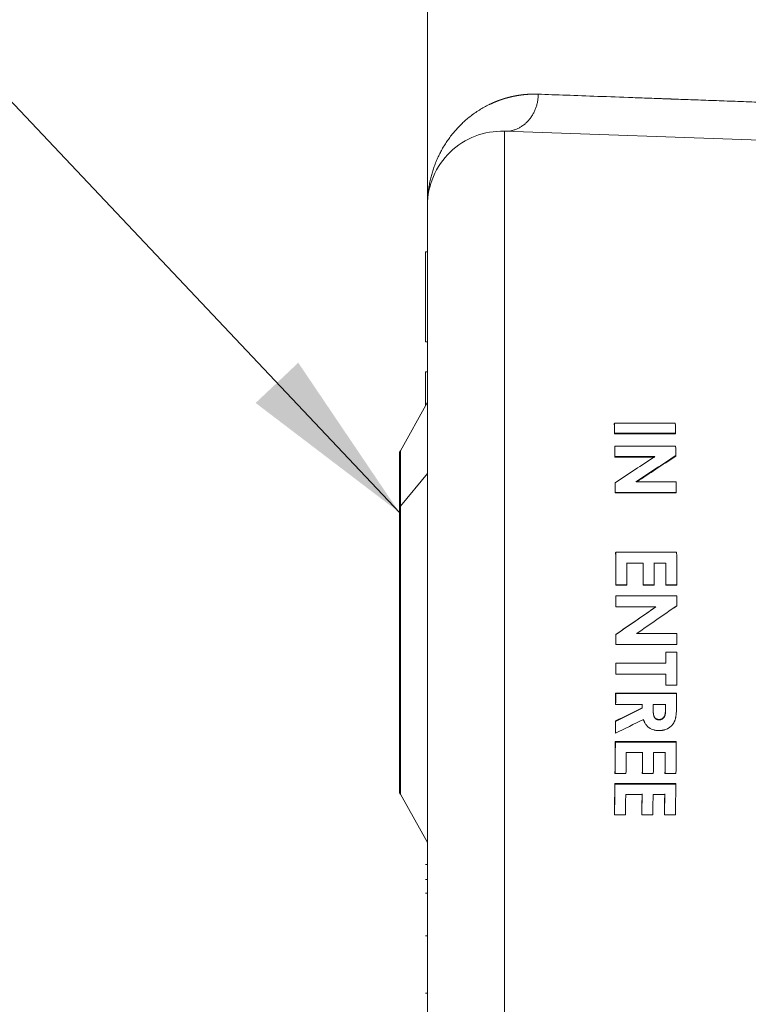
# Model space of a CAD drawing. Units: millimetres. Extents: x 0 to 594, y 0 to 420.
# Drawn here: x 106 to 118, y 153 to 170 of the extents above; entities that cross this region are included whole.
import ezdxf

# ---------------------------------------------------------------- set-up
doc = ezdxf.new("R2010")
doc.units = ezdxf.units.MM
doc.layers.add('1', color=7, linetype='Continuous', true_color=0xffffff)
doc.dimstyles.get("Standard").update_dxf_attribs({"dimtxt": 0.18, "dimasz": 0.18, "dimexe": 0.18, "dimexo": 0.0625, "dimgap": 0.09, "dimtad": 0, "dimtih": 1, "dimtoh": 1, "dimdec": 4, "dimzin": 0, "dimdsep": 46, "dimtxsty": 'Standard', "dimcen": 0.09, "dimadec": 0, "dimazin": 0, "dimtfac": 1, "dimtdec": 4, "dimtofl": 0, "dimtmove": 0, "dimatfit": 3, "dimfxl": 0, "dimtolj": 1, "dimtzin": 0, "dimarcsym": 0})

msp = doc.modelspace()

# ---------------------------------------------------------------- linework, layer by layer
at = {"layer": '1', "color": 3, "linetype": 'Continuous', "lineweight": 18}
for p, q in [((112.665, 166.7407), (112.665, 170.1801)), ((113.9586, 167.9899), (160.3233, 166.3708)), ((112.665, 152.7037), (112.665, 166.7407)), ((112.6337, 165.9601), (112.665, 165.9601)), ((112.6337, 165.9601), (112.6337, 164.4457)), ((112.6337, 164.4457), (112.665, 164.4457)), ((112.6337, 163.9409), (112.6337, 163.372)), ((112.6337, 163.9409), (112.665, 163.9409)), ((112.665, 163.4278), (112.2089, 162.6133)), ((112.1929, 162.552), (112.1929, 162.4589)), ((112.1929, 162.4589), (112.1929, 161.5739)), ((112.1929, 161.5739), (112.1929, 156.9854)), ((116.2912, 160.7222), (116.2901, 160.7184)), ((116.6722, 160.7222), (116.6711, 160.7184)), ((115.8327, 160.3546), (115.8316, 160.3522)), ((116.0166, 160.3546), (116.0155, 160.3522)), ((116.2925, 160.3546), (116.2914, 160.3522)), ((116.4764, 160.3546), (116.4753, 160.3522)), ((116.6735, 160.3546), (116.6724, 160.3522)), ((116.8574, 160.3546), (116.8563, 160.3522)), ((116.5052, 159.9852), (116.4261, 159.9306)), ((116.811, 159.9713), (116.8576, 160.0036)), ((116.858, 160.0041), (116.8575, 160.0035)), ((116.8577, 159.2208), (116.8566, 159.2227)), ((115.8195, 157.178), (115.8184, 157.1877)), ((116.2792, 157.1782), (116.2781, 157.1878)), ((116.6601, 157.1783), (116.659, 157.188)), ((112.1929, 156.9854), (112.1929, 156.8923)), ((112.2089, 156.831), (112.665, 156.0165)), ((115.8102, 156.4864), (115.8092, 156.4987)), ((116.27, 156.4867), (116.2689, 156.499)), ((116.6509, 156.487), (116.6498, 156.4993)), ((112.6337, 155.6476), (112.665, 155.6476)), ((112.6337, 155.3952), (112.665, 155.3952)), ((112.6337, 155.1642), (112.665, 155.1642)), ((112.6337, 154.4482), (112.665, 154.4482)), ((112.6337, 153.4842), (112.665, 153.4842))]:
    msp.add_line(p, q, dxfattribs=at)
at = {"layer": '1', "color": 7, "linetype": 'Continuous', "lineweight": 13}
for p, q in [((113.9586, 167.9899), (113.9586, 151.4544)), ((112.2089, 161.6783), (112.2089, 162.6133)), ((112.1929, 161.6369), (112.1929, 162.552)), ((112.1929, 161.5739), (112.1929, 162.4589)), ((112.665, 162.2294), (112.2089, 161.6783)), ((112.1929, 161.6369), (112.1929, 161.5739)), ((112.1929, 161.6369), (112.1929, 156.8923)), ((112.2089, 161.6783), (112.2089, 156.831)), ((112.1929, 161.5739), (112.1929, 156.9854))]:
    msp.add_line(p, q, dxfattribs=at)
at = {"layer": '1', "color": 3, "linetype": 'Continuous', "lineweight": 18}
for centre, radius, start, end in [((113.915, 166.7407), 1.25, 88, 180), ((112.3183, 162.552), 0.1254, 150.75265, 179.99499), ((112.3183, 156.8923), 0.1254, 180.00501, 209.24735)]:
    msp.add_arc(centre, radius, start, end, dxfattribs=at)
for centre, major_axis, ratio, start_param, end_param in [((351.2198, 156.6757), (235.55, -3.5596), 0.3882056, 3.1123357, 3.1124684), ((351.2191, 156.6998), (234.5244, -3.5441), 0.3882062, 3.1123092, 3.1124424), ((351.3868, 157.5622), (235.7077, -2.3103), 0.2668166, 3.1091402, 3.1092728), ((351.294, 157.5829), (234.5898, -2.2975), 0.2668167, 3.1091148, 3.109248), ((115.5439, 159.7222), (-0.0002, -8.2124), 0.0351402, 1.6475881, 1.7148109), ((115.5439, 159.7222), (-0.0002, -8.2436), 0.0351402, 1.6475882, 1.7148111), ((116.5698, 159.7222), (-0.0002, -8.2078), 0.0351402, 1.6479245, 1.7154419), ((115.7284, 159.7222), (-0.0001, -8.2372), 0.0350951, 1.647648, 1.6924986), ((116.0046, 159.7222), (-0.0001, -8.1963), 0.0350951, 1.6477383, 1.6926417), ((116.0046, 159.7222), (-0.0001, -8.2275), 0.0350951, 1.6477383, 1.6926416), ((116.1887, 159.7222), (-0.0001, -8.2211), 0.0350951, 1.6477988, 1.6927374), ((116.386, 159.7222), (-0.0001, -8.183), 0.0350951, 1.6478637, 1.6928401), ((116.386, 159.7222), (-0.0001, -8.2142), 0.0350952, 1.6478638, 1.6928401), ((351.3596, 159.9855), (235.6704, 0.2642), 0.0320152, 3.1065671, 3.1066997), ((351.3589, 159.5373), (234.6444, -0.1848), 0.0225085, 3.1764637, 3.1765969), ((351.4514, 159.3527), (235.7622, -0.3712), 0.0449355, 3.1764913, 3.1766239), ((351.358, 159.2218), (234.8281, -0.5029), 0.0610625, 3.1765919, 3.1767249), ((116.5703, 159.7222), (0.0001, -8.2078), 0.0350831, 1.4421531, 1.5096707), ((351.355, 158.6736), (234.8262, -1.0653), 0.1282363, 3.1769686, 3.1771016), ((115.9895, 159.7178), (0.0004, -8.1838), 0.0353866, 1.3950146, 1.402648), ((116.2606, 156.322), (-0.0044, -1.988), 0.0322227, 2.9709093, 2.9883342), ((115.9882, 159.7241), (0.0007, -8.234), 0.0354612, 1.3946467, 1.4022583), ((116.1731, 159.7203), (0.0005, -8.2161), 0.0354163, 1.3936039, 1.4023609), ((116.3824, 159.726), (0.0007, -8.1946), 0.0354839, 1.3942137, 1.4018579), ((116.3834, 159.7209), (0.0005, -8.2105), 0.035423, 1.3945156, 1.402174), ((115.5344, 159.7222), (0.0022, -8.2127), 0.036268, 1.2570501, 1.3242673), ((115.5344, 159.7222), (0.0023, -8.244), 0.036268, 1.2570498, 1.3242674), ((116.5602, 159.7222), (0.0023, -8.2081), 0.0362796, 1.2556754, 1.3231872), ((115.7176, 159.7223), (0.0025, -8.2376), 0.0363746, 1.2568027, 1.3016485), ((115.9938, 159.7223), (0.0025, -8.1967), 0.0363746, 1.2564335, 1.3013321), ((115.9938, 159.7223), (0.0025, -8.2279), 0.0363746, 1.2564332, 1.3013324), ((116.1779, 159.7223), (0.0025, -8.2215), 0.0363746, 1.2561867, 1.3011206), ((116.3752, 159.7222), (0.0025, -8.1833), 0.0363745, 1.2559223, 1.3008942), ((116.3752, 159.7222), (0.0025, -8.2146), 0.0363745, 1.2559222, 1.3008946), ((115.526, 159.7223), (0.005, -8.213), 0.0372295, 1.1674195, 1.234632), ((115.526, 159.7223), (0.005, -8.2443), 0.0372295, 1.1674192, 1.234632), ((116.5518, 159.7223), (0.005, -8.2084), 0.037249, 1.1656521, 1.2331588), ((115.7089, 159.7224), (0.0055, -8.2379), 0.0373723, 1.1671012, 1.2119436), ((115.9851, 159.7224), (0.0054, -8.197), 0.0373723, 1.1666259, 1.2115211), ((115.9851, 159.7223), (0.0055, -8.2282), 0.0373723, 1.1666262, 1.211522), ((116.1692, 159.7224), (0.0055, -8.2218), 0.0373723, 1.1663087, 1.2112391), ((116.3665, 159.7224), (0.0054, -8.1836), 0.0373723, 1.1659685, 1.2109368), ((116.3665, 159.7223), (0.0055, -8.2149), 0.0373722, 1.1659689, 1.2109378)]:
    msp.add_ellipse(centre, major_axis=major_axis, ratio=ratio, start_param=start_param, end_param=end_param, dxfattribs=at)
at = {"layer": '1', "color": 7, "linetype": 'Continuous', "lineweight": 13}
msp.add_ellipse((112.3183, 161.6369), major_axis=(0.1254, 0), ratio=0.6766102, start_param=2.63113, end_param=3.1415052, dxfattribs=at)
for points, knots in [([(112.665, 166.7407), (112.665, 166.7424), (112.665, 166.7459), (112.665, 166.751), (112.6651, 166.7562), (112.6651, 166.7613), (112.6652, 166.7664), (112.6652, 166.7715), (112.6653, 166.7765), (112.6654, 166.7815), (112.6655, 166.7865), (112.6657, 166.7914), (112.6658, 166.7963), (112.6659, 166.8012), (112.6661, 166.806), (112.6663, 166.8108), (112.6664, 166.8156), (112.6666, 166.8204), (112.6668, 166.8251), (112.667, 166.8298), (112.6673, 166.8344), (112.6675, 166.8391), (112.6677, 166.8436), (112.668, 166.8482), (112.6682, 166.8527), (112.6685, 166.8572), (112.6688, 166.8617), (112.669, 166.8661), (112.6693, 166.8705), (112.6696, 166.8749), (112.6699, 166.8793), (112.6702, 166.8836), (112.6706, 166.8879), (112.6709, 166.8921), (112.6712, 166.8963), (112.6716, 166.9005), (112.6719, 166.9047), (112.6723, 166.9088), (112.6726, 166.9129), (112.673, 166.917), (112.6733, 166.921), (112.6737, 166.925), (112.6741, 166.929), (112.6745, 166.9329), (112.6749, 166.9368), (112.6753, 166.9407), (112.6757, 166.9445), (112.6761, 166.9483), (112.6765, 166.9521), (112.6769, 166.9559), (112.6773, 166.9596), (112.6777, 166.9633), (112.6782, 166.9669), (112.6786, 166.9705), (112.679, 166.9741), (112.6794, 166.9777), (112.6799, 166.9812), (112.6803, 166.9847), (112.6808, 166.9882), (112.6812, 166.9916), (112.6816, 166.9951), (112.6821, 166.9984), (112.6825, 167.0018), (112.683, 167.0051), (112.6834, 167.0084), (112.6839, 167.0116), (112.6844, 167.0148), (112.6848, 167.018), (112.6853, 167.0212), (112.6857, 167.0243), (112.6862, 167.0274), (112.6866, 167.0305), (112.6871, 167.0335), (112.6875, 167.0365), (112.688, 167.0395), (112.6885, 167.0424), (112.6889, 167.0453), (112.6894, 167.0482), (112.6898, 167.051), (112.6903, 167.0539), (112.6907, 167.0566), (112.6912, 167.0594), (112.6917, 167.0621), (112.6921, 167.0648), (112.6926, 167.0675), (112.693, 167.0701), (112.6959, 167.0869), (112.7015, 167.1175), (112.7107, 167.1613), (112.7206, 167.2038), (112.7312, 167.2449), (112.7423, 167.2847), (112.7539, 167.3231), (112.766, 167.3603), (112.7841, 167.4124), (112.8095, 167.4785), (112.8441, 167.5574), (112.8809, 167.6322), (112.9214, 167.7064), (112.966, 167.78), (113.015, 167.8528), (113.0662, 167.9218), (113.1214, 167.9895), (113.181, 168.0558), (113.2452, 168.1205), (113.3114, 168.1809), (113.3819, 168.2392), (113.4569, 168.295), (113.5365, 168.3479), (113.6179, 168.396), (113.6766, 168.4266), (113.7104, 168.4429), (113.7185, 168.4468), (113.7267, 168.4507), (113.7349, 168.4545), (113.7432, 168.4583), (113.7514, 168.462), (113.7597, 168.4657), (113.7679, 168.4693), (113.7762, 168.4729), (113.7845, 168.4765), (113.7928, 168.48), (113.8011, 168.4835), (113.8095, 168.4869), (113.8178, 168.4903), (113.8262, 168.4936), (113.8345, 168.4969), (113.8429, 168.5001), (113.8513, 168.5033), (113.8597, 168.5064), (113.8681, 168.5095), (113.8766, 168.5126), (113.885, 168.5156), (113.8935, 168.5186), (113.9019, 168.5215), (113.9104, 168.5244), (113.9189, 168.5272), (113.9274, 168.53), (113.9359, 168.5328), (113.9444, 168.5355), (113.9529, 168.5381), (113.9614, 168.5407), (113.97, 168.5433), (113.9785, 168.5458), (113.9871, 168.5483), (113.9956, 168.5507), (114.0042, 168.5531), (114.0128, 168.5555), (114.0214, 168.5578), (114.03, 168.56), (114.0386, 168.5622), (114.0472, 168.5644), (114.0558, 168.5665), (114.0645, 168.5686), (114.0731, 168.5706), (114.0818, 168.5726), (114.0904, 168.5745), (114.0991, 168.5764), (114.1077, 168.5783), (114.1164, 168.5801), (114.1251, 168.5819), (114.1338, 168.5836), (114.1424, 168.5852), (114.1511, 168.5869), (114.1598, 168.5885), (114.1685, 168.59), (114.1772, 168.5915), (114.186, 168.5929), (114.1947, 168.5943), (114.2034, 168.5957), (114.2121, 168.597), (114.2209, 168.5983), (114.2296, 168.5995), (114.2383, 168.6007), (114.2471, 168.6018), (114.2558, 168.6029), (114.2646, 168.604), (114.2733, 168.605), (114.2821, 168.6059), (114.2908, 168.6068), (114.2996, 168.6077), (114.3084, 168.6085), (114.3171, 168.6093), (114.3259, 168.61), (114.3347, 168.6107), (114.3434, 168.6114), (114.3522, 168.612), (114.361, 168.6125), (114.3698, 168.613), (114.3785, 168.6135), (114.3873, 168.6139), (114.3961, 168.6143), (114.4049, 168.6146), (114.4137, 168.6149), (114.4225, 168.6151), (114.4312, 168.6153), (114.44, 168.6155), (114.4488, 168.6156), (114.4576, 168.6156), (114.4664, 168.6157), (114.4751, 168.6156), (114.4839, 168.6156), (114.4927, 168.6154), (114.5015, 168.6153), (114.5103, 168.6151), (114.519, 168.6148), (114.5249, 168.6146), (114.5278, 168.6145)], [0, 0, 0, 0, 0.0019644, 0.0039172, 0.0058583, 0.0077879, 0.0097058, 0.0116121, 0.0135067, 0.0153898, 0.0172612, 0.019121, 0.0209692, 0.0228057, 0.0246307, 0.026444, 0.0282457, 0.0300357, 0.0318142, 0.033581, 0.0353362, 0.0370797, 0.0388117, 0.040532, 0.0422407, 0.0439378, 0.0456233, 0.0472971, 0.0489593, 0.0506099, 0.0522489, 0.0538762, 0.0554919, 0.057096, 0.0586885, 0.0602694, 0.0618386, 0.0633962, 0.0649422, 0.0664766, 0.0679993, 0.0695104, 0.0710099, 0.0724978, 0.0739741, 0.0754387, 0.0768917, 0.0783331, 0.0797628, 0.081181, 0.0825875, 0.0839824, 0.0853657, 0.0867373, 0.0880973, 0.0894457, 0.0907825, 0.0921077, 0.0934212, 0.0947231, 0.0960134, 0.0972921, 0.0985591, 0.0998145, 0.1010583, 0.1022905, 0.1035111, 0.10472, 0.1059173, 0.107103, 0.1082771, 0.1094395, 0.1105903, 0.1117295, 0.1128571, 0.1139731, 0.1150774, 0.1161701, 0.1172512, 0.1183206, 0.1193785, 0.1204247, 0.1214593, 0.1224823, 0.1234936, 0.1244933, 0.1254815, 0.1426996, 0.159466, 0.1757804, 0.191643, 0.2070539, 0.222013, 0.2365203, 0.250576, 0.2834657, 0.3151946, 0.3457636, 0.3751735, 0.4077013, 0.439304, 0.4699836, 0.4997417, 0.5322747, 0.5639712, 0.5948348, 0.6248692, 0.6573946, 0.689105, 0.7200069, 0.7501076, 0.753003, 0.755892, 0.7587745, 0.7616506, 0.7645203, 0.7673836, 0.7702405, 0.773091, 0.7759352, 0.7787729, 0.7816043, 0.7844293, 0.787248, 0.7900604, 0.7928664, 0.7956661, 0.7984595, 0.8012465, 0.8040273, 0.8068018, 0.80957, 0.8123319, 0.8150876, 0.817837, 0.8205801, 0.823317, 0.8260477, 0.8287722, 0.8314904, 0.8342025, 0.8369083, 0.839608, 0.8423015, 0.8449889, 0.84767, 0.8503451, 0.853014, 0.8556767, 0.8583334, 0.8609839, 0.8636284, 0.8662667, 0.868899, 0.8715252, 0.8741454, 0.8767595, 0.8793676, 0.8819696, 0.8845656, 0.8871556, 0.8897396, 0.8923177, 0.8948897, 0.8974558, 0.900016, 0.9025702, 0.9051184, 0.9076608, 0.9101972, 0.9127278, 0.9152524, 0.9177712, 0.9202841, 0.9227912, 0.9252924, 0.9277878, 0.9302773, 0.9327611, 0.9352391, 0.9377112, 0.9401777, 0.9426383, 0.9450932, 0.9475424, 0.9499859, 0.9524236, 0.9548557, 0.9572821, 0.9597028, 0.9621178, 0.9645272, 0.966931, 0.9693291, 0.9717217, 0.9741086, 0.97649, 0.9788658, 0.9812361, 0.9836008, 0.98596, 0.9883137, 0.9906619, 0.9930046, 0.9953419, 0.9976736, 1, 1, 1, 1]), ([(114.5276, 168.6145), (114.5274, 168.5937), (114.5263, 168.5728), (114.5223, 168.5314), (114.5194, 168.5107), (114.5118, 168.4699), (114.5071, 168.4496), (114.496, 168.4098), (114.4896, 168.3902), (114.475, 168.3518), (114.4669, 168.333), (114.4491, 168.2965), (114.4394, 168.2787), (114.4185, 168.2443), (114.4073, 168.2277), (114.3835, 168.1958), (114.3583, 168.1653), (114.3168, 168.124), (114.2719, 168.0876), (114.24, 168.0669), (114.2073, 168.048), (114.1905, 168.0395), (114.1564, 168.0244), (114.139, 168.0178), (114.1037, 168.0067), (114.0858, 168.0021), (114.0498, 167.9951), (114.0316, 167.9926), (113.9951, 167.9897), (113.9769, 167.9893), (113.9586, 167.9899)], [0, 0, 0, 0, 0.0625, 0.0625, 0.125, 0.125, 0.1875, 0.1875, 0.25, 0.25, 0.3125, 0.3125, 0.375, 0.375, 0.4375, 0.4375, 0.5, 0.5625, 0.625, 0.6875, 0.6875, 0.75, 0.75, 0.8125, 0.8125, 0.875, 0.875, 0.9375, 0.9375, 1, 1, 1, 1]), ([(114.5278, 168.6145), (114.6761, 168.6091), (114.8339, 168.6034), (115.1686, 168.5912), (115.3454, 168.5848), (115.7184, 168.5712), (115.9144, 168.5641), (116.2228, 168.5529), (116.3279, 168.549), (116.4893, 168.5432), (116.5708, 168.5402), (116.6675, 168.5367), (116.7163, 168.5349), (116.7407, 168.534), (116.753, 168.5336), (116.7591, 168.5333), (116.7622, 168.5332), (116.7637, 168.5332), (116.7645, 168.5331), (116.7649, 168.5331), (116.7651, 168.5331), (116.7652, 168.5331), (116.7652, 168.5331), (116.7652, 168.5331), (116.8719, 168.5292), (117.0901, 168.5213), (117.4326, 168.5088), (117.7904, 168.4958), (118.1635, 168.4822), (118.552, 168.4681), (118.9559, 168.4534), (119.2353, 168.4433), (119.4486, 168.4355), (119.5562, 168.4316), (119.6835, 168.427), (119.7475, 168.4246), (119.7796, 168.4235), (119.7957, 168.4229), (119.8037, 168.4226), (119.8077, 168.4224), (119.8098, 168.4224), (119.8108, 168.4223), (119.8113, 168.4223), (119.8115, 168.4223), (119.8116, 168.4223), (119.8117, 168.4223), (119.8117, 168.4223), (119.8117, 168.4223), (119.9378, 168.4177), (120.0667, 168.413), (120.3302, 168.4034), (120.4649, 168.3985), (120.7401, 168.3885), (120.8806, 168.3834), (121.1676, 168.373), (121.3139, 168.3676), (121.6126, 168.3568), (121.7649, 168.3512), (122.0754, 168.3399), (122.2335, 168.3342), (122.5557, 168.3225), (122.7197, 168.3165), (122.9701, 168.3074), (123.0542, 168.3044), (123.1816, 168.2997), (123.2455, 168.2974), (123.3206, 168.2947), (123.3583, 168.2933), (123.3771, 168.2926), (123.3865, 168.2923), (123.3913, 168.2921), (123.3936, 168.292), (123.3948, 168.292), (123.3954, 168.2919), (123.3957, 168.2919), (123.3958, 168.2919), (123.3959, 168.2919), (123.3959, 168.2919), (123.396, 168.2919), (123.396, 168.2919), (123.5354, 168.2869), (123.6791, 168.2816), (123.9749, 168.2709), (124.1271, 168.2653), (124.4399, 168.2539), (124.6006, 168.2481), (124.8479, 168.2391), (124.9314, 168.2361), (125.0583, 168.2315), (125.1221, 168.2291), (125.1973, 168.2264), (125.235, 168.225), (125.2539, 168.2243), (125.2634, 168.224), (125.2681, 168.2238), (125.2705, 168.2237), (125.2717, 168.2237), (125.2723, 168.2237), (125.2726, 168.2237), (125.2727, 168.2237), (125.2728, 168.2237), (125.2728, 168.2237), (125.2729, 168.2237), (125.2729, 168.2237), (125.3945, 168.2192), (125.5245, 168.2145), (125.8017, 168.2044), (125.9489, 168.1991), (126.2603, 168.1877), (126.4246, 168.1818), (126.6838, 168.1723), (126.861, 168.1659), (127.0466, 168.1591), (127.1415, 168.1557)], [0, 0, 0, 0, 0.0625, 0.0625, 0.125, 0.125, 0.1875, 0.1875, 0.21875, 0.21875, 0.234375, 0.2421875, 0.2460937, 0.2480469, 0.2490234, 0.2495117, 0.2497559, 0.2498779, 0.249939, 0.2499695, 0.2499847, 0.2499924, 0.2499924, 0.25, 0.25, 0.28125, 0.3125, 0.34375, 0.375, 0.40625, 0.4375, 0.46875, 0.46875, 0.484375, 0.4921875, 0.4960937, 0.4980469, 0.4990234, 0.4995117, 0.4997559, 0.4998779, 0.499939, 0.4999695, 0.4999847, 0.4999924, 0.4999962, 0.4999962, 0.5, 0.5, 0.53125, 0.53125, 0.5625, 0.5625, 0.59375, 0.59375, 0.625, 0.625, 0.65625, 0.65625, 0.6875, 0.6875, 0.71875, 0.71875, 0.734375, 0.734375, 0.7421875, 0.7460937, 0.7480469, 0.7490234, 0.7495117, 0.7497559, 0.7498779, 0.749939, 0.7499695, 0.7499847, 0.7499924, 0.7499962, 0.7499981, 0.7499981, 0.75, 0.75, 0.78125, 0.78125, 0.8125, 0.8125, 0.84375, 0.84375, 0.859375, 0.859375, 0.8671875, 0.8710937, 0.8730469, 0.8740234, 0.8745117, 0.8747559, 0.8748779, 0.874939, 0.8749695, 0.8749847, 0.8749924, 0.8749962, 0.8749981, 0.8749981, 0.875, 0.875, 0.90625, 0.90625, 0.9375, 0.9375, 0.96875, 0.96875, 0.984375, 1, 1, 1, 1])]:
    msp.add_open_spline(points, degree=3, knots=knots, dxfattribs=at)
at = {"layer": '1', "color": 3, "linetype": 'Continuous', "lineweight": 18}
for points, degree in [([(115.8084, 163.0783), (115.808, 163.074), (115.8076, 163.0698), (115.8073, 163.0655)], 3), ([(115.8084, 163.0783), (116.1499, 163.078), (116.4914, 163.0778), (116.8329, 163.0775)], 3), ([(115.811, 162.9088), (115.8101, 162.9655), (115.8092, 163.022), (115.8084, 163.0783)], 3), ([(116.8329, 163.0775), (116.8338, 163.0213), (116.8346, 162.9648), (116.8355, 162.9081)], 3), ([(115.8099, 162.8967), (115.809, 162.9532), (115.8081, 163.0095), (115.8073, 163.0655)], 3), ([(116.8355, 162.908), (116.494, 162.9083), (116.1525, 162.9085), (115.811, 162.9088)], 3), ([(116.8344, 162.8959), (116.4929, 162.8962), (116.1514, 162.8964), (115.8099, 162.8967)], 3), ([(115.8141, 162.6884), (115.8138, 162.6847), (115.8134, 162.6809), (115.8131, 162.6772)], 3), ([(115.8153, 162.5048), (115.8146, 162.5625), (115.8138, 162.62), (115.8131, 162.6772)], 3), ([(115.8141, 162.6884), (116.1557, 162.6883), (116.4972, 162.6881), (116.8387, 162.6879)], 3), ([(115.8164, 162.5154), (115.8157, 162.5733), (115.8149, 162.631), (115.8141, 162.6884)], 3), ([(116.8387, 162.6879), (116.8394, 162.6362), (116.8401, 162.5843), (116.8408, 162.5322)], 3), ([(115.8164, 162.5154), (115.8161, 162.5118), (115.8157, 162.5083), (115.8153, 162.5048)], 3), ([(116.4875, 162.5045), (116.2635, 162.5046), (116.0394, 162.5047), (115.8153, 162.5048)], 3), ([(116.4886, 162.5151), (116.2645, 162.5152), (116.0405, 162.5153), (115.8164, 162.5154)], 3), ([(116.8408, 162.5322), (116.8404, 162.5285), (116.84, 162.5251), (116.8397, 162.5218)], 3), ([(116.1718, 162.0893), (116.3965, 162.0893), (116.6212, 162.0892), (116.846, 162.0891)], 3), ([(116.846, 162.0891), (116.8466, 162.0302), (116.8472, 161.971), (116.8478, 161.9117)], 3), ([(115.8216, 162.073), (115.8212, 162.0701), (115.8209, 162.067), (115.8205, 162.0638)], 3), ([(115.8221, 161.9036), (115.8216, 161.9572), (115.821, 162.0107), (115.8205, 162.0641)], 3), ([(115.8232, 161.9119), (115.8227, 161.9658), (115.8221, 162.0195), (115.8216, 162.073)], 3), ([(116.8478, 161.9117), (116.5063, 161.9118), (116.1647, 161.9118), (115.8232, 161.9119)], 3), ([(116.8467, 161.9034), (116.5052, 161.9034), (116.1636, 161.9035), (115.8221, 161.9036)], 3), ([(115.8306, 160.9053), (116.1721, 160.9053), (116.5137, 160.9052), (116.8552, 160.9052)], 3), ([(116.2901, 160.7184), (116.1982, 160.7184), (116.1062, 160.7184), (116.0143, 160.7184)], 3), ([(116.2912, 160.7222), (116.1993, 160.7222), (116.1073, 160.7222), (116.0154, 160.7222)], 3), ([(116.6711, 160.7184), (116.6054, 160.7184), (116.5397, 160.7184), (116.474, 160.7184)], 3), ([(116.6722, 160.7222), (116.6065, 160.7222), (116.5408, 160.7222), (116.4751, 160.7222)], 3), ([(116.0155, 160.3522), (115.9542, 160.3522), (115.8929, 160.3522), (115.8316, 160.3522)], 3), ([(116.0166, 160.3546), (115.9553, 160.3546), (115.894, 160.3546), (115.8327, 160.3546)], 3), ([(116.4753, 160.3522), (116.414, 160.3522), (116.3527, 160.3522), (116.2914, 160.3522)], 3), ([(116.4764, 160.3546), (116.4151, 160.3546), (116.3538, 160.3546), (116.2925, 160.3546)], 3), ([(116.8563, 160.3522), (116.795, 160.3522), (116.7337, 160.3522), (116.6724, 160.3522)], 3), ([(116.8574, 160.3546), (116.7961, 160.3546), (116.7348, 160.3546), (116.6735, 160.3546)], 3), ([(115.8331, 160.1702), (115.8321, 160.1685)], 1), ([(115.8323, 159.9847), (115.8322, 160.046), (115.8322, 160.1073), (115.8321, 160.1685)], 3), ([(115.8331, 160.1702), (116.1747, 160.1703), (116.5162, 160.1703), (116.8578, 160.1703)], 3), ([(115.8334, 159.9857), (115.8333, 160.0472), (115.8332, 160.1088), (115.8331, 160.1702)], 3), ([(116.8578, 160.1703), (116.8579, 160.1149), (116.858, 160.0595), (116.858, 160.004)], 3), ([(116.5045, 159.9847), (116.2805, 159.9847), (116.0564, 159.9847), (115.8323, 159.9847)], 3), ([(116.5056, 159.9857), (116.2816, 159.9857), (116.0575, 159.9857), (115.8334, 159.9857)], 3), ([(115.8322, 159.3539), (115.8323, 159.4095), (115.8323, 159.4652), (115.8324, 159.5208)], 3), ([(115.8335, 159.52), (115.8331, 159.5204), (115.8328, 159.5205), (115.8324, 159.5205)], 3), ([(115.8333, 159.3525), (115.8334, 159.4084), (115.8334, 159.4642), (115.8335, 159.52)], 3), ([(116.1828, 159.5379), (116.4075, 159.5379), (116.6323, 159.5379), (116.857, 159.5379)], 3), ([(116.1839, 159.5372), (116.4086, 159.5372), (116.6334, 159.5372), (116.8581, 159.5372)], 3), ([(116.8581, 159.5372), (116.8581, 159.4756), (116.858, 159.414), (116.8579, 159.3525)], 3), ([(116.8579, 159.3525), (116.5164, 159.3525), (116.1748, 159.3525), (115.8333, 159.3525)], 3), ([(116.6722, 159.0392), (116.6724, 159.1003), (116.6725, 159.1615), (116.6727, 159.2227)], 3), ([(116.6727, 159.2227), (116.734, 159.2227), (116.7953, 159.2227), (116.8566, 159.2227)], 3), ([(116.6733, 159.0365), (116.6735, 159.0979), (116.6736, 159.1593), (116.6738, 159.2208)], 3), ([(116.6738, 159.2208), (116.7351, 159.2208), (116.7964, 159.2208), (116.8577, 159.2208)], 3), ([(115.8309, 158.856), (115.8311, 158.917), (115.8313, 158.978), (115.8315, 159.0391)], 3), ([(115.8315, 159.0391), (116.1117, 159.0391), (116.392, 159.0391), (116.6722, 159.0392)], 3), ([(115.8326, 159.0365), (115.8322, 159.0374), (115.8319, 159.0383), (115.8315, 159.0391)], 3), ([(115.832, 158.8527), (115.8322, 158.9139), (115.8324, 158.9752), (115.8326, 159.0365)], 3), ([(115.8326, 159.0365), (116.1128, 159.0365), (116.3931, 159.0365), (116.6733, 159.0365)], 3), ([(116.6733, 159.0365), (116.6729, 159.0374), (116.6726, 159.0383), (116.6722, 159.0392)], 3), ([(115.832, 158.8526), (115.8316, 158.8537), (115.8312, 158.8549), (115.8309, 158.8559)], 3), ([(116.6727, 158.8526), (116.3925, 158.8526), (116.1122, 158.8526), (115.832, 158.8526)], 3), ([(116.6708, 158.6732), (116.6711, 158.7329), (116.6713, 158.7928), (116.6716, 158.8526)], 3), ([(116.6719, 158.6692), (116.6722, 158.7303), (116.6724, 158.7914), (116.6727, 158.8527)], 3), ([(116.8558, 158.6692), (116.7945, 158.6692), (116.7332, 158.6692), (116.6719, 158.6692)], 3), ([(115.8284, 158.3482), (115.8288, 158.4087), (115.8291, 158.4693), (115.8294, 158.53)], 3), ([(115.8305, 158.5254), (115.8302, 158.5269), (115.8298, 158.5284), (115.8294, 158.53)], 3), ([(115.8294, 158.53), (116.171, 158.53), (116.5125, 158.53), (116.8541, 158.53)], 3), ([(115.8295, 158.343), (115.8299, 158.4037), (115.8302, 158.4645), (115.8305, 158.5254)], 3), ([(115.8305, 158.5254), (116.1721, 158.5254), (116.5136, 158.5254), (116.8552, 158.5254)], 3), ([(116.8552, 158.5254), (116.8548, 158.4545), (116.8544, 158.3836), (116.854, 158.3129)], 3), ([(116.8552, 158.5254), (116.8548, 158.527), (116.8544, 158.5285), (116.8541, 158.53)], 3), ([(115.8266, 158.0647), (115.976, 158.1386), (116.1253, 158.2126), (116.2747, 158.2867)], 3), ([(115.8277, 158.0585), (115.9771, 158.1326), (116.1264, 158.2068), (116.2758, 158.2811)], 3), ([(115.8295, 158.343), (115.8292, 158.3447), (115.8288, 158.3465), (115.8284, 158.3482)], 3), ([(116.2761, 158.343), (116.1273, 158.343), (115.9784, 158.343), (115.8295, 158.343)], 3), ([(116.4585, 158.2776), (116.4596, 158.2721)], 1), ([(116.6702, 158.343), (116.6002, 158.343), (116.5301, 158.343), (116.4601, 158.343)], 3), ([(116.6688, 158.2865), (116.6699, 158.2811)], 1), ([(115.825, 157.8651), (115.8255, 157.9315), (115.826, 157.9981), (115.8266, 158.0648)], 3), ([(116.2954, 158.0901), (116.139, 158.0124), (115.9826, 157.9351), (115.826, 157.8581)], 3), ([(115.8261, 157.8579), (115.8266, 157.9246), (115.8271, 157.9915), (115.8277, 158.0585)], 3), ([(115.8277, 158.0585), (115.8273, 158.0606), (115.8269, 158.0627), (115.8266, 158.0647)], 3), ([(116.5628, 158.0898), (116.5639, 158.0836)], 1), ([(115.8261, 157.8581), (115.8257, 157.8603), (115.8254, 157.8626), (115.825, 157.8651)], 3), ([(115.8238, 157.7181), (116.1653, 157.7181), (116.5068, 157.7182), (116.8484, 157.7183)], 3), ([(115.8249, 157.7105), (116.1664, 157.7105), (116.5079, 157.7106), (116.8495, 157.7106)], 3), ([(116.283, 157.5319), (116.191, 157.5319), (116.0991, 157.5319), (116.0071, 157.5319)], 3), ([(116.6639, 157.532), (116.5982, 157.532), (116.5325, 157.532), (116.4669, 157.532)], 3), ([(116.0034, 157.1781), (115.9421, 157.1781), (115.8808, 157.178), (115.8195, 157.178)], 3), ([(116.4631, 157.1782), (116.4018, 157.1782), (116.3405, 157.1782), (116.2792, 157.1782)], 3), ([(116.844, 157.1784), (116.7827, 157.1783), (116.7214, 157.1783), (116.6601, 157.1783)], 3), ([(115.8163, 157.0133), (116.1578, 157.0134), (116.4993, 157.0136), (116.8408, 157.0138)], 3), ([(115.8174, 157.003), (116.1589, 157.0031), (116.5004, 157.0032), (116.8419, 157.0034)], 3), ([(116.2749, 156.8295), (116.1829, 156.8295), (116.091, 156.8294), (115.999, 156.8294)], 3), ([(116.6558, 156.8297), (116.5901, 156.8297), (116.5244, 156.8297), (116.4588, 156.8296)], 3), ([(115.9941, 156.4865), (115.9328, 156.4865), (115.8715, 156.4865), (115.8102, 156.4864)], 3), ([(116.4539, 156.4869), (116.3926, 156.4868), (116.3313, 156.4868), (116.27, 156.4867)], 3), ([(116.8348, 156.4871), (116.7735, 156.4871), (116.7122, 156.4871), (116.6509, 156.487)], 3)]:
    msp.add_open_spline(points, degree=degree, dxfattribs=at)
for points, knots in [([(115.8216, 162.073), (115.9329, 162.1474), (116.0441, 162.2214), (116.2664, 162.3687), (116.3776, 162.442), (116.4887, 162.5149)], [0, 0, 0, 0, 0.5, 0.5, 1, 1, 1, 1]), ([(116.8408, 162.5322), (116.7293, 162.4591), (116.6179, 162.3857), (116.3948, 162.2381), (116.2833, 162.1639), (116.1716, 162.0895)], [0, 0, 0, 0, 0.5, 0.5, 1, 1, 1, 1]), ([(116.8395, 162.5217), (116.7282, 162.4488), (116.6168, 162.3755), (116.3983, 162.2314), (116.2913, 162.1605), (116.1842, 162.0894)], [0, 0, 0, 0, 0.5103099, 0.5103099, 1, 1, 1, 1]), ([(115.8295, 160.9008), (115.8297, 160.9015), (115.8299, 160.9023), (115.8301, 160.9034), (115.8302, 160.9038), (115.8304, 160.9045), (115.8305, 160.9049), (115.8306, 160.9053)], [0, 0, 0, 0, 0.5, 0.5, 0.75, 0.75, 1, 1, 1, 1]), ([(115.8326, 159.5206), (115.9446, 159.598), (116.0566, 159.6754), (116.2543, 159.812), (116.3401, 159.8712), (116.4259, 159.9304)], [0, 0, 0, 0, 0.5663316, 0.5663316, 1, 1, 1, 1]), ([(115.8335, 159.52), (115.9456, 159.5976), (116.0577, 159.6752), (116.2817, 159.8304), (116.3938, 159.908), (116.5058, 159.9855)], [0, 0, 0, 0, 0.5, 0.5, 1, 1, 1, 1]), ([(116.858, 160.0041), (116.7457, 159.9263), (116.6334, 159.8485), (116.4087, 159.6929), (116.2962, 159.6151), (116.1837, 159.5374)], [0, 0, 0, 0, 0.5, 0.5, 1, 1, 1, 1]), ([(116.4596, 158.2721), (116.4597, 158.2652), (116.4597, 158.2592), (116.4598, 158.2515), (116.4598, 158.2492), (116.4599, 158.246), (116.4599, 158.245), (116.4599, 158.2436), (116.4599, 158.2431), (116.4599, 158.2424), (116.4599, 158.2422), (116.46, 158.2419), (116.46, 158.2418), (116.46, 158.2416), (116.46, 158.2415), (116.4601, 158.2358), (116.4603, 158.2305), (116.4607, 158.2228), (116.4609, 158.2203), (116.4611, 158.2166), (116.4612, 158.2154), (116.4614, 158.2136), (116.4614, 158.213), (116.4615, 158.2118), (116.4616, 158.2113), (116.4621, 158.2056), (116.4626, 158.2006), (116.4636, 158.1929), (116.4639, 158.1904), (116.4643, 158.1872), (116.4644, 158.1866), (116.4646, 158.1851), (116.4647, 158.1843), (116.4651, 158.1822), (116.4653, 158.1808), (116.4659, 158.1767), (116.4663, 158.1743), (116.4669, 158.1708), (116.4671, 158.1698), (116.4675, 158.1677), (116.4678, 158.1664), (116.4686, 158.1628), (116.4692, 158.1604), (116.4702, 158.1566), (116.4705, 158.1554), (116.4711, 158.1535), (116.4712, 158.1528), (116.4715, 158.1519), (116.4716, 158.1516), (116.4718, 158.1509), (116.4719, 158.1506), (116.4729, 158.1474), (116.4738, 158.1448), (116.475, 158.1412), (116.4754, 158.14), (116.4761, 158.1384), (116.4763, 158.1378), (116.4766, 158.1371), (116.4767, 158.1368), (116.4769, 158.1363), (116.477, 158.1361), (116.4781, 158.1334), (116.4792, 158.1311), (116.481, 158.1277), (116.4816, 158.1266), (116.4828, 158.1244), (116.4835, 158.1233), (116.4856, 158.12), (116.4871, 158.1178), (116.4902, 158.1137), (116.4917, 158.1118), (116.4951, 158.1081), (116.497, 158.1063), (116.4998, 158.1038), (116.5008, 158.103), (116.5029, 158.1014), (116.504, 158.1006), (116.5091, 158.097), (116.5134, 158.0945), (116.5205, 158.0913), (116.5229, 158.0903), (116.5266, 158.089), (116.5279, 158.0886), (116.5298, 158.088), (116.5304, 158.0878), (116.5317, 158.0875), (116.5324, 158.0873), (116.5355, 158.0865), (116.538, 158.0859), (116.5418, 158.0852), (116.5431, 158.085), (116.545, 158.0848), (116.5457, 158.0847), (116.5467, 158.0846), (116.547, 158.0845), (116.5475, 158.0845), (116.5477, 158.0845), (116.548, 158.0844), (116.5482, 158.0844), (116.5518, 158.084), (116.557, 158.0838), (116.5639, 158.0836)], [0, 0, 0, 0, 0.0625, 0.0625, 0.09375, 0.09375, 0.109375, 0.109375, 0.1171875, 0.1171875, 0.1210938, 0.1210938, 0.1230469, 0.1230469, 0.125, 0.125, 0.1875, 0.1875, 0.21875, 0.21875, 0.234375, 0.234375, 0.2421875, 0.2421875, 0.25, 0.25, 0.3125, 0.3125, 0.34375, 0.34375, 0.3515625, 0.3515625, 0.359375, 0.359375, 0.375, 0.375, 0.40625, 0.40625, 0.421875, 0.421875, 0.4375, 0.4375, 0.46875, 0.46875, 0.484375, 0.484375, 0.4921875, 0.4921875, 0.4960938, 0.4960938, 0.5, 0.5, 0.53125, 0.53125, 0.546875, 0.546875, 0.5546875, 0.5546875, 0.5585938, 0.5585938, 0.5625, 0.5625, 0.59375, 0.59375, 0.609375, 0.609375, 0.625, 0.625, 0.65625, 0.65625, 0.6875, 0.6875, 0.71875, 0.71875, 0.734375, 0.734375, 0.75, 0.75, 0.8125, 0.8125, 0.84375, 0.84375, 0.859375, 0.859375, 0.8671875, 0.8671875, 0.875, 0.875, 0.90625, 0.90625, 0.921875, 0.921875, 0.9296875, 0.9296875, 0.9335938, 0.9335938, 0.9355469, 0.9355469, 0.9375, 0.9375, 1, 1, 1, 1]), ([(116.854, 158.3129), (116.8539, 158.305), (116.8538, 158.298), (116.8536, 158.289), (116.8536, 158.2862), (116.8535, 158.2825), (116.8535, 158.2813), (116.8535, 158.2796), (116.8535, 158.279), (116.8534, 158.2782), (116.8534, 158.278), (116.8534, 158.2776), (116.8534, 158.2774), (116.8534, 158.2772), (116.8534, 158.2771), (116.8533, 158.2708), (116.8531, 158.2648), (116.8528, 158.2558), (116.8527, 158.2528), (116.8525, 158.2483), (116.8524, 158.2469), (116.8523, 158.2446), (116.8523, 158.2439), (116.8522, 158.2428), (116.8522, 158.2424), (116.8522, 158.2417), (116.8521, 158.2414), (116.8514, 158.2274), (116.8506, 158.2146), (116.8491, 158.1967), (116.8486, 158.1909), (116.8478, 158.1826), (116.8475, 158.1798), (116.847, 158.1758), (116.8469, 158.1745), (116.8467, 158.1725), (116.8466, 158.1719), (116.8465, 158.1709), (116.8464, 158.1706), (116.8463, 158.1699), (116.8463, 158.1697), (116.8455, 158.1632), (116.8447, 158.1572), (116.8434, 158.1483), (116.8429, 158.1454), (116.8422, 158.141), (116.8419, 158.1396), (116.8416, 158.1374), (116.8414, 158.1366), (116.8413, 158.1356), (116.8412, 158.1352), (116.8411, 158.1345), (116.841, 158.1342), (116.8397, 158.1272), (116.8385, 158.121), (116.8366, 158.1122), (116.836, 158.1094), (116.835, 158.1052), (116.8347, 158.1039), (116.8342, 158.1019), (116.834, 158.1012), (116.8338, 158.1002), (116.8337, 158.0999), (116.8335, 158.0992), (116.8335, 158.099), (116.8318, 158.0924), (116.83, 158.0865), (116.8272, 158.078), (116.8262, 158.0752), (116.8247, 158.0711), (116.8242, 158.0698), (116.8234, 158.0677), (116.8232, 158.0671), (116.8226, 158.0658), (116.8224, 158.0651), (116.8175, 158.0534), (116.8121, 158.0426), (116.7998, 158.0218), (116.7929, 158.012), (116.7815, 157.998), (116.7775, 157.9935), (116.7692, 157.9847), (116.7649, 157.9803), (116.7515, 157.9681), (116.7421, 157.9605), (116.7273, 157.9502), (116.7222, 157.9469), (116.7117, 157.9406), (116.7063, 157.9376), (116.6901, 157.9293), (116.679, 157.9245), (116.6619, 157.9184), (116.6561, 157.9165), (116.6473, 157.914), (116.6443, 157.9132), (116.6399, 157.9121), (116.6384, 157.9117), (116.6354, 157.911), (116.6339, 157.9107), (116.6267, 157.9091), (116.6208, 157.908), (116.6118, 157.9067), (116.6088, 157.9063), (116.6042, 157.9058), (116.6026, 157.9056), (116.6003, 157.9053), (116.5995, 157.9053), (116.5984, 157.9052), (116.598, 157.9051), (116.5972, 157.9051), (116.5968, 157.905), (116.5937, 157.9047), (116.5909, 157.9045), (116.5863, 157.9042), (116.5848, 157.9041), (116.5824, 157.904), (116.5816, 157.904), (116.5803, 157.9039), (116.5799, 157.9039), (116.5793, 157.9038), (116.5791, 157.9038), (116.5788, 157.9038), (116.5787, 157.9038), (116.5785, 157.9038), (116.5783, 157.9038), (116.5742, 157.9036), (116.5681, 157.9033), (116.56, 157.903)], [0, 0, 0, 0, 0.03125, 0.03125, 0.046875, 0.046875, 0.0546875, 0.0546875, 0.0585938, 0.0585938, 0.0605469, 0.0605469, 0.0615234, 0.0615234, 0.0625, 0.0625, 0.09375, 0.09375, 0.109375, 0.109375, 0.1171875, 0.1171875, 0.1210938, 0.1210938, 0.1230469, 0.1230469, 0.125, 0.125, 0.1875, 0.1875, 0.21875, 0.21875, 0.234375, 0.234375, 0.2421875, 0.2421875, 0.2460938, 0.2460938, 0.2480469, 0.2480469, 0.25, 0.25, 0.28125, 0.28125, 0.296875, 0.296875, 0.3046875, 0.3046875, 0.3085938, 0.3085938, 0.3105469, 0.3105469, 0.3125, 0.3125, 0.34375, 0.34375, 0.359375, 0.359375, 0.3671875, 0.3671875, 0.3710938, 0.3710938, 0.3730469, 0.3730469, 0.375, 0.375, 0.40625, 0.40625, 0.421875, 0.421875, 0.4296875, 0.4296875, 0.4335938, 0.4335938, 0.4375, 0.4375, 0.5, 0.5, 0.5625, 0.5625, 0.59375, 0.59375, 0.625, 0.625, 0.6875, 0.6875, 0.71875, 0.71875, 0.75, 0.75, 0.8125, 0.8125, 0.84375, 0.84375, 0.859375, 0.859375, 0.8671875, 0.8671875, 0.875, 0.875, 0.90625, 0.90625, 0.921875, 0.921875, 0.9296875, 0.9296875, 0.9335938, 0.9335938, 0.9355469, 0.9355469, 0.9375, 0.9375, 0.953125, 0.953125, 0.9609375, 0.9609375, 0.9648438, 0.9648438, 0.9667969, 0.9667969, 0.9677734, 0.9677734, 0.9682617, 0.9682617, 0.96875, 0.96875, 1, 1, 1, 1]), ([(116.5628, 158.0898), (116.5641, 158.0899), (116.5654, 158.0899), (116.5681, 158.0901), (116.5694, 158.0901), (116.5734, 158.0904), (116.576, 158.0906), (116.5813, 158.0914), (116.5839, 158.0919), (116.589, 158.0932), (116.5916, 158.094), (116.6043, 158.0984), (116.6135, 158.1035), (116.6228, 158.1111), (116.6238, 158.1119), (116.6258, 158.1137), (116.6268, 158.1146), (116.6297, 158.1174), (116.6315, 158.1193), (116.6369, 158.1251), (116.6401, 158.1293), (116.6438, 158.1348), (116.6445, 158.1359), (116.6459, 158.1382), (116.6466, 158.1394), (116.6485, 158.1428), (116.6497, 158.1452), (116.6531, 158.1523), (116.6551, 158.1571), (116.6571, 158.1634), (116.6575, 158.1647), (116.6582, 158.1672), (116.6586, 158.1685), (116.6596, 158.1723), (116.6602, 158.1749), (116.661, 158.1787), (116.6613, 158.18), (116.6618, 158.1826), (116.662, 158.1839), (116.6627, 158.1877), (116.663, 158.1903), (116.6641, 158.1981), (116.6648, 158.2032), (116.6659, 158.2136), (116.6664, 158.2188), (116.6675, 158.2344), (116.6679, 158.2448), (116.6683, 158.2578), (116.6683, 158.2604), (116.6684, 158.2656), (116.6686, 158.2735), (116.6687, 158.2813), (116.6688, 158.2865)], [0, 0, 0, 0, 0.015625, 0.015625, 0.03125, 0.03125, 0.0625, 0.0625, 0.09375, 0.09375, 0.125, 0.125, 0.25, 0.25, 0.265625, 0.265625, 0.28125, 0.28125, 0.3125, 0.3125, 0.375, 0.375, 0.390625, 0.390625, 0.40625, 0.40625, 0.4375, 0.4375, 0.5, 0.5, 0.515625, 0.515625, 0.53125, 0.53125, 0.5625, 0.5625, 0.578125, 0.578125, 0.59375, 0.59375, 0.625, 0.625, 0.6875, 0.6875, 0.75, 0.75, 0.875, 0.875, 0.90625, 0.90625, 0.9375, 1, 1, 1, 1]), ([(116.5639, 158.0836), (116.5656, 158.0837), (116.5672, 158.0837), (116.5692, 158.0838), (116.5698, 158.0839), (116.5706, 158.0839), (116.5709, 158.0839), (116.5712, 158.0839), (116.5714, 158.084), (116.5715, 158.084), (116.5716, 158.084), (116.5717, 158.084), (116.5717, 158.084), (116.5733, 158.0841), (116.5747, 158.0842), (116.5767, 158.0844), (116.5773, 158.0845), (116.5786, 158.0846), (116.5791, 158.0847), (116.5823, 158.0851), (116.5848, 158.0856), (116.5887, 158.0866), (116.59, 158.087), (116.5926, 158.0877), (116.5939, 158.0882), (116.6003, 158.0904), (116.6052, 158.0926), (116.6121, 158.0965), (116.6143, 158.0979), (116.6176, 158.1001), (116.6187, 158.1009), (116.6203, 158.102), (116.6208, 158.1024), (116.6219, 158.1033), (116.6224, 158.1037), (116.6248, 158.1057), (116.6268, 158.1074), (116.6306, 158.1111), (116.6325, 158.113), (116.6362, 158.1171), (116.6379, 158.1192), (116.6412, 158.1233), (116.6427, 158.1255), (116.6455, 158.1296), (116.6468, 158.1318), (116.6488, 158.1353), (116.6494, 158.1364), (116.6507, 158.1388), (116.6513, 158.1401), (116.653, 158.1438), (116.6541, 158.1462), (116.6555, 158.1499), (116.656, 158.1511), (116.6567, 158.1529), (116.6569, 158.1535), (116.6572, 158.1545), (116.6573, 158.1548), (116.6575, 158.1554), (116.6576, 158.1557), (116.6591, 158.1603), (116.6605, 158.1653), (116.6618, 158.1717), (116.662, 158.1724), (116.6623, 158.1738), (116.6624, 158.1743), (116.6627, 158.176), (116.663, 158.1773), (116.6636, 158.1811), (116.664, 158.1838), (116.6648, 158.1897), (116.6652, 158.1924), (116.6657, 158.1964), (116.6659, 158.1976), (116.6662, 158.2001), (116.6663, 158.2012), (116.6667, 158.2047), (116.6669, 158.2072), (116.6673, 158.2111), (116.6674, 158.2125), (116.6676, 158.2145), (116.6676, 158.2152), (116.6677, 158.2163), (116.6677, 158.2166), (116.6678, 158.2173), (116.6678, 158.2177), (116.6682, 158.2231), (116.6685, 158.2282), (116.6688, 158.2361), (116.6689, 158.2387), (116.6691, 158.2427), (116.6691, 158.2441), (116.6692, 158.2461), (116.6692, 158.2468), (116.6693, 158.2478), (116.6693, 158.2482), (116.6693, 158.2487), (116.6693, 158.2488), (116.6693, 158.2491), (116.6693, 158.2492), (116.6693, 158.2494), (116.6693, 158.2495), (116.6695, 158.2559), (116.6696, 158.2664), (116.6699, 158.2811)], [0, 0, 0, 0, 0.015625, 0.015625, 0.0234375, 0.0234375, 0.0273438, 0.0273438, 0.0292969, 0.0292969, 0.0302734, 0.0302734, 0.03125, 0.03125, 0.046875, 0.046875, 0.0546875, 0.0546875, 0.0625, 0.0625, 0.09375, 0.09375, 0.109375, 0.109375, 0.125, 0.125, 0.1875, 0.1875, 0.21875, 0.21875, 0.234375, 0.234375, 0.2421875, 0.2421875, 0.25, 0.25, 0.28125, 0.28125, 0.3125, 0.3125, 0.34375, 0.34375, 0.375, 0.375, 0.40625, 0.40625, 0.421875, 0.421875, 0.4375, 0.4375, 0.46875, 0.46875, 0.484375, 0.484375, 0.4921875, 0.4921875, 0.4960938, 0.4960938, 0.5, 0.5, 0.5625, 0.5625, 0.5703125, 0.5703125, 0.578125, 0.578125, 0.59375, 0.59375, 0.625, 0.625, 0.65625, 0.65625, 0.671875, 0.671875, 0.6875, 0.6875, 0.71875, 0.71875, 0.734375, 0.734375, 0.7421875, 0.7421875, 0.7460938, 0.7460938, 0.75, 0.75, 0.8125, 0.8125, 0.84375, 0.84375, 0.859375, 0.859375, 0.8671875, 0.8671875, 0.8710938, 0.8710938, 0.8730469, 0.8730469, 0.8740234, 0.8740234, 0.875, 0.875, 1, 1, 1, 1]), ([(116.4656, 158.1778), (116.466, 158.1757), (116.4665, 158.1735), (116.4675, 158.1688), (116.4681, 158.1664), (116.4694, 158.1614), (116.4701, 158.159), (116.471, 158.1561), (116.4711, 158.1557), (116.4712, 158.1553)], [0, 0, 0, 0, 0.2864404, 0.2864404, 0.614363, 0.614363, 0.9422856, 0.9422856, 1, 1, 1, 1]), ([(116.4954, 158.113), (116.4961, 158.1123), (116.4969, 158.1116), (116.4986, 158.1101), (116.4996, 158.1093), (116.5016, 158.1077), (116.5068, 158.1038), (116.5124, 158.1007), (116.5183, 158.098), (116.5195, 158.0975), (116.5219, 158.0965), (116.5231, 158.0961), (116.5268, 158.0948), (116.5293, 158.094), (116.5368, 158.0921), (116.5419, 158.0912), (116.5484, 158.0905), (116.5497, 158.0904), (116.5523, 158.0902), (116.5536, 158.0902), (116.5575, 158.09), (116.5602, 158.0899), (116.5628, 158.0898)], [0, 0, 0, 0, 0.0417376, 0.0417376, 0.0949744, 0.0949744, 0.1482112, 0.3611584, 0.3611584, 0.4143952, 0.4143952, 0.467632, 0.467632, 0.5741056, 0.5741056, 0.7870528, 0.7870528, 0.8402896, 0.8402896, 0.8935264, 0.8935264, 1, 1, 1, 1]), ([(116.56, 157.903), (116.5551, 157.9032), (116.5509, 157.9033), (116.5454, 157.9035), (116.5437, 157.9036), (116.5414, 157.9037), (116.5407, 157.9037), (116.5396, 157.9038), (116.5393, 157.9038), (116.5388, 157.9038), (116.5386, 157.9038), (116.5384, 157.9038), (116.5383, 157.9038), (116.5382, 157.9038), (116.5381, 157.9038), (116.534, 157.904), (116.5301, 157.9043), (116.5246, 157.9047), (116.5228, 157.9048), (116.5202, 157.905), (116.5194, 157.9051), (116.5181, 157.9052), (116.5177, 157.9053), (116.5169, 157.9054), (116.5165, 157.9054), (116.5089, 157.9062), (116.5017, 157.9073), (116.4909, 157.9093), (116.4873, 157.9101), (116.4819, 157.9113), (116.4801, 157.9118), (116.4774, 157.9124), (116.4765, 157.9127), (116.4747, 157.9131), (116.4739, 157.9134), (116.458, 157.9177), (116.444, 157.9228), (116.4242, 157.9319), (116.4178, 157.9352), (116.4086, 157.9405), (116.4055, 157.9424), (116.3996, 157.9462), (116.3966, 157.9482), (116.3825, 157.9582), (116.3718, 157.9674), (116.3568, 157.983), (116.352, 157.9885), (116.345, 157.9972), (116.3427, 158.0001), (116.3393, 158.0047), (116.3382, 158.0063), (116.3365, 158.0086), (116.336, 158.0094), (116.3349, 158.011), (116.3343, 158.0118), (116.3297, 158.0185), (116.3259, 158.0246), (116.3205, 158.034), (116.3188, 158.0372), (116.3163, 158.042), (116.3155, 158.0436), (116.3142, 158.046), (116.3138, 158.0469), (116.3132, 158.0481), (116.3131, 158.0485), (116.3127, 158.0493), (116.3124, 158.0498), (116.3109, 158.053), (116.3095, 158.0561), (116.3073, 158.0611), (116.3066, 158.0628), (116.3054, 158.0654), (116.305, 158.0663), (116.3045, 158.0676), (116.3043, 158.0681), (116.304, 158.0688), (116.3039, 158.069), (116.3038, 158.0694), (116.3037, 158.0695), (116.3036, 158.0697), (116.3036, 158.0699), (116.3017, 158.0744), (116.299, 158.0811), (116.2954, 158.0901)], [0, 0, 0, 0, 0.03125, 0.03125, 0.046875, 0.046875, 0.0546875, 0.0546875, 0.0585937, 0.0585937, 0.0605469, 0.0605469, 0.0615234, 0.0615234, 0.0625, 0.0625, 0.09375, 0.09375, 0.109375, 0.109375, 0.1171875, 0.1171875, 0.1210938, 0.1210938, 0.125, 0.125, 0.1875, 0.1875, 0.21875, 0.21875, 0.234375, 0.234375, 0.2421875, 0.2421875, 0.25, 0.25, 0.375, 0.375, 0.4375, 0.4375, 0.46875, 0.46875, 0.5, 0.5, 0.625, 0.625, 0.6875, 0.6875, 0.71875, 0.71875, 0.734375, 0.734375, 0.7421875, 0.7421875, 0.75, 0.75, 0.8125, 0.8125, 0.84375, 0.84375, 0.859375, 0.859375, 0.8671875, 0.8671875, 0.8710938, 0.8710938, 0.875, 0.875, 0.90625, 0.90625, 0.921875, 0.921875, 0.9296875, 0.9296875, 0.9335938, 0.9335938, 0.9355469, 0.9355469, 0.9365234, 0.9365234, 0.9375, 0.9375, 1, 1, 1, 1]), ([(115.8238, 157.7181), (115.8239, 157.7168), (115.8241, 157.7156), (115.8244, 157.7136), (115.8245, 157.713), (115.8247, 157.7117), (115.8248, 157.7111), (115.8249, 157.7105)], [0, 0, 0, 0, 0.5, 0.5, 0.75, 0.75, 1, 1, 1, 1]), ([(116.8484, 157.7183), (116.8485, 157.717), (116.8487, 157.7157), (116.849, 157.7138), (116.8491, 157.7132), (116.8493, 157.7119), (116.8494, 157.7113), (116.8495, 157.7106)], [0, 0, 0, 0, 0.5, 0.5, 0.75, 0.75, 1, 1, 1, 1]), ([(115.8163, 157.0133), (115.8165, 157.0116), (115.8166, 157.0099), (115.8169, 157.0073), (115.817, 157.0064), (115.8172, 157.0047), (115.8173, 157.0038), (115.8174, 157.003)], [0, 0, 0, 0, 0.5, 0.5, 0.75, 0.75, 1, 1, 1, 1]), ([(116.8408, 157.0138), (116.841, 157.012), (116.8412, 157.0103), (116.8415, 157.0077), (116.8416, 157.0069), (116.8418, 157.0051), (116.8418, 157.0043), (116.8419, 157.0034)], [0, 0, 0, 0, 0.5, 0.5, 0.75, 0.75, 1, 1, 1, 1])]:
    msp.add_open_spline(points, degree=3, knots=knots, dxfattribs=at)

# ---------------------------------------------------------------- leaders
at = {"layer": '1', "color": 1, "linetype": 'Continuous', "lineweight": 13}
msp.add_leader([(112.1929, 161.5739), (98.9453, 175.6127), (95.9453, 175.6127)], dimstyle='Standard', override={"dimasz": 3}, dxfattribs=at)

doc.saveas('drawing.dxf')
